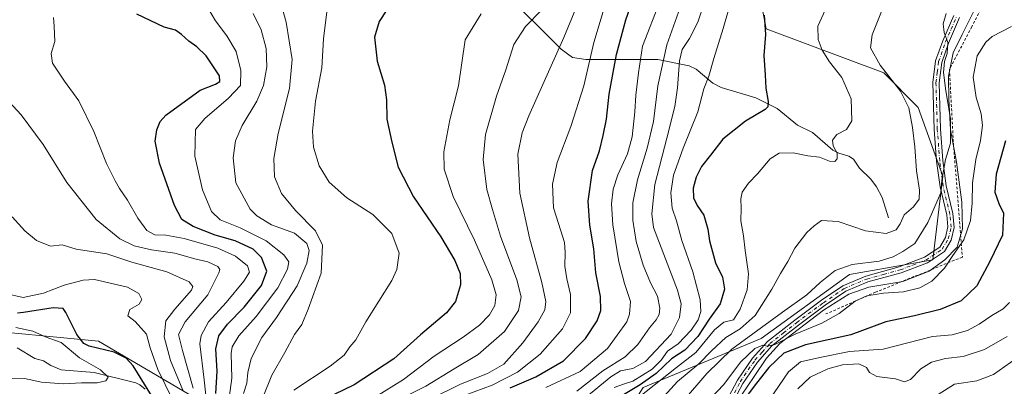
# Model space of a CAD drawing. Units: metres. Extents: x 623457 to 626883, y 4787390 to 4789766.
# Drawn here: x 624534 to 624907, y 4789195 to 4789334 of the extents above; entities that cross this region are included whole.
import ezdxf

# ---------------------------------------------------------------- set-up
doc = ezdxf.new("R2010")
doc.units = ezdxf.units.M
doc.header["$MEASUREMENT"] = 0
doc.linetypes.add('DGN Style 2', pattern=[1.648017, 0.98881, -0.659207])
doc.linetypes.add('DGN Style 4', pattern=[2.638475, 1.318413, -0.659207, 0.001648, -0.659207])
for name, color, linetype, lineweight in [('Alambrada', 7, 'DGN Style 2', 0), ('Arbolado forestal CxS', 92, 'Continuous', 0), ('Corriente natural lineal', 142, 'Continuous', 13), ('Curva de nivel maestra', 30, 'Continuous', 30), ('Curva de nivel normal', 30, 'Continuous', 0), ('Espacio natural protegido', 121, 'Continuous', 13), ('Espacio natural protegido CxS', 121, 'Continuous', 0), ('Pastizal CxS', 92, 'Continuous', 0), ('Pista no pavimentada Cxs', 111, 'Continuous', 0), ('Pista no pavimentada eje', 91, 'DGN Style 4', 0)]:
    doc.layers.add(name, color=color, linetype=linetype, lineweight=lineweight)

# ---------------------------------------------------------------- blocks, each defined once
blk = doc.blocks.new('*U7')
at = {"layer": 'Pastizal CxS', "color": 92, "linetype": 'Continuous', "lineweight": 0}
blk.add_polyline3d([(624770.1153, 4789194.8467, 650.1177), (624814.7465, 4789213.4433, 667.1177), (624848.2167, 4789237.6171, 665.9186), (624879.8299, 4789243.1961, 667.0648), (624883.5495, 4789274.8081, 664.294), (624874.2507, 4789300.8427, 661.0956), (624861.2335, 4789313.8599, 659.7607), (624816.6041, 4789330.5961, 649.5372), (624809.1659, 4789369.6471, 636.1209)], dxfattribs=at)

msp = doc.modelspace()

# ---------------------------------------------------------------- linework, layer by layer
at = {"layer": 'Alambrada', "color": 7, "linetype": 'DGN Style 2', "lineweight": 0}
msp.add_polyline3d([(624902.4801, 4789346.5501, 668.8176), (624894.5101, 4789331.3801, 668.1905), (624886.0701, 4789315.1801, 667.0347), (624887.5701, 4789287.2601, 676.446), (624890.9801, 4789244.2201, 671.6673), (624858.1001, 4789230.9301, 670.3385), (624839.3001, 4789222.6801, 673.098)], dxfattribs=at)
at = {"layer": 'Arbolado forestal CxS', "color": 92, "linetype": 'Continuous', "lineweight": 0}
for points in [[(624733.9213, 4789424.8873, 603.2594), (624744.3105, 4789422.0269, 606.9916), (624758.9565, 4789417.9943, 612.4882), (624786.8501, 4789410.5569, 621.5838), (624798.0085, 4789401.2593, 625.6515), (624809.1659, 4789369.6471, 636.1209), (624816.6041, 4789330.5961, 649.5372), (624861.2335, 4789313.8599, 659.7607), (624874.2507, 4789300.8427, 661.0956), (624883.5495, 4789274.8081, 664.294), (624879.8299, 4789243.1961, 667.0648), (624848.2167, 4789237.6171, 665.9186), (624814.7465, 4789213.4433, 667.1177), (624770.1153, 4789194.8467, 650.1177), (624757.0991, 4789174.3917, 655.5545), (624744.0819, 4789137.2001, 655.3829), (624740.3635, 4789055.3791, 650.86)], [(624809.1659, 4789369.6471, 636.1209), (624816.6041, 4789330.5961, 649.5372), (624861.2335, 4789313.8599, 659.7607), (624874.2507, 4789300.8427, 661.0956), (624883.5495, 4789274.8081, 664.294), (624879.8299, 4789243.1961, 667.0648), (624848.2167, 4789237.6171, 665.9186), (624814.7465, 4789213.4433, 667.1177), (624770.1153, 4789194.8467, 650.1177)], [(624513.4935, 4789217.1579, 538.0116), (624563.8275, 4789212.3943, 553.1417), (624615.7705, 4789181.8271, 581.8773)], [(624615.7705, 4789181.8271, 581.8773), (624563.8275, 4789212.3943, 553.1417), (624513.4935, 4789217.1579, 538.0116)], [(624740.3635, 4789055.3791, 650.86), (624732.9245, 4789034.9233, 654.0035), (624712.4693, 4789014.4687, 653.9009), (624689.2131, 4789006.3675, 653.8215), (624670.8893, 4788997.5717, 655.6065), (624655.4969, 4788997.5715, 651.4295), (624628.3775, 4789002.7019, 646.4831), (624589.7371, 4789016.3259, 644.9308), (624569.0559, 4789037.1177, 638.5579), (624569.0559, 4789048.2753, 632.4138), (624573.0009, 4789055.3759, 628.0746), (624617.6303, 4789057.2367, 619.3961), (624656.6821, 4789059.0961, 615.903), (624665.9801, 4789070.2549, 612.1975), (624679.6067, 4789083.8627, 619.5924), (624674.7009, 4789115.2601, 619.0873), (624654.7631, 4789133.1687, 602.2968), (624665.7577, 4789150.7601, 613.3387), (624672.3539, 4789183.0099, 613.1962), (624641.5695, 4789185.2085, 598.9814), (624615.7705, 4789181.8271, 581.8773), (624563.8275, 4789212.3943, 553.1417), (624513.4935, 4789217.1579, 538.0116)], [(624740.3635, 4789055.3791, 650.86), (624732.9245, 4789034.9233, 654.0035), (624712.4693, 4789014.4687, 653.9009), (624689.2131, 4789006.3675, 653.8215), (624670.8893, 4788997.5717, 655.6065), (624655.4969, 4788997.5715, 651.4295), (624628.3775, 4789002.7019, 646.4831), (624589.7371, 4789016.3259, 644.9308), (624569.0559, 4789037.1177, 638.5579), (624569.0559, 4789048.2753, 632.4138), (624573.0009, 4789055.3759, 628.0746), (624617.6303, 4789057.2367, 619.3961), (624656.6821, 4789059.0961, 615.903), (624665.9801, 4789070.2549, 612.1975), (624679.6067, 4789083.8627, 619.5924), (624674.7009, 4789115.2601, 619.0873), (624654.7631, 4789133.1687, 602.2968), (624665.7577, 4789150.7601, 613.3387), (624672.3539, 4789183.0099, 613.1962), (624641.5695, 4789185.2085, 598.9814), (624615.7705, 4789181.8271, 581.8773), (624563.8275, 4789212.3943, 553.1417), (624513.4935, 4789217.1579, 538.0116)]]:
    msp.add_polyline3d(points, dxfattribs=at)
at = {"layer": 'Corriente natural lineal', "color": 142, "linetype": 'Continuous', "lineweight": 13}
for points in [[(624863, 4789259, 658.0261), (624860.5573, 4789266.7261, 656.0135), (624858.5013, 4789270.8383, 655.6719), (624856.2763, 4789273.6481, 655.5206), (624851.9794, 4789277.8513, 655.4153), (624849.7615, 4789281.1974, 655.3513), (624847.9856, 4789282.3867, 655.3084), (624844.2314, 4789283.4872, 655.0436), (624841.8508, 4789284.6982, 654.8704), (624834.1989, 4789291.3269, 653.6265), (624828.5471, 4789294.1795, 652.2471), (624820.7861, 4789300.4832, 650.5774), (624812.7784, 4789304.465, 648.8958), (624799.6584, 4789308.3135, 646.1534), (624796.4895, 4789310.0436, 645.1286), (624790.2037, 4789315.3536, 642.4611), (624787.5102, 4789316.6222, 641.4044), (624775.6304, 4789318.9124, 632.728), (624748.3045, 4789318.9304, 618.6473), (624743.293, 4789319.7073, 616.5366), (624738.9673, 4789322.921, 614.5972), (624716.3107, 4789345.6175, 604.6187)], [(624581.446, 4789194.2056, 548.4934), (624579.4686, 4789195.8797, 548.276), (624577.8678, 4789196.6219, 547.71), (624562.1576, 4789200.5679, 545.8132), (624549.6579, 4789201.5431, 541.6333), (624545.7992, 4789203.2186, 540.6949), (624543, 4789205, 541.02), (624539.6498, 4789205.8792, 540.615), (624533.0242, 4789209.8528, 541.0307)]]:
    msp.add_polyline3d(points, dxfattribs=at)
at = {"layer": 'Curva de nivel maestra', "color": 30, "linetype": 'Continuous', "lineweight": 30, "flags": 128}
for points, elevation in [([(624675.86, 4789342.3401), (624670.1, 4789333.3501), (624668.31, 4789327.4401), (624669.36, 4789318.3601), (624672.07, 4789309.2301), (624672.87, 4789303.7301), (624673, 4789296.3701), (624674.83, 4789287.7501), (624677.26, 4789278.2301), (624683.06, 4789267.0301), (624693.43, 4789251.9101), (624698.73, 4789242.9601), (624700.71, 4789238.0501), (624700.86, 4789233.6801), (624698.94, 4789227.4501), (624695.53, 4789223.1501), (624685.68, 4789214.8201), (624675.61, 4789205.6501), (624660.61, 4789195.8801), (624645.46, 4789188.5501)], 600), ([(624719.71, 4789194.7301), (624729.36, 4789198.8501), (624739.9, 4789204.9901), (624748.23, 4789213.3401), (624752.7, 4789220.0901), (624754.06, 4789224.0001), (624753.86, 4789229.3201), (624752.18, 4789238.2501), (624751.42, 4789247.3301), (624749.87, 4789256.2501), (624749.18, 4789265.4101), (624750.88, 4789276.9401), (624753.49, 4789284.3801), (624754.88, 4789290.2401), (624756.2, 4789296.4101), (624757.22, 4789305.8801), (624760.03, 4789320.8201), (624763.48, 4789333.9601), (624766.74, 4789343.4501)], 625), ([(624608.26, 4789192.5701), (624608.71, 4789200.9801), (624608.2, 4789209.4501), (624609.34, 4789214.4501), (624612.62, 4789218.8301), (624619.02, 4789225.3001), (624625.47, 4789233.5001), (624627.48, 4789238.8401), (624625.48, 4789244.0901), (624622.34, 4789247.1701), (624615.55, 4789250.3801), (624607.96, 4789252.4601), (624599.59, 4789255.7501), (624595.34, 4789258.3701), (624592.56, 4789263.7801), (624586.9, 4789279.7801), (624585.26, 4789288.1201), (624585.84, 4789292.3101), (624587.09, 4789295.4501), (624589.28, 4789297.9201), (624602.28, 4789307.3201), (624608.1, 4789309.6601), (624609.74, 4789310.6701), (624609.56, 4789312.7801), (624604.59, 4789320.4101), (624600.98, 4789323.8201), (624598, 4789325.8401), (624595.28, 4789328.4501), (624592.9, 4789330.0601), (624588.68, 4789331.2201), (624578.35, 4789336.0601)], 575), ([(624815.9, 4789335.7801), (624816.37, 4789328.4501), (624815.78, 4789320.4501), (624816.27, 4789313.1201), (624816.53, 4789308.1201), (624817.47, 4789303.1201), (624817.25, 4789301.0301), (624816.22, 4789300.0901), (624808.78, 4789295.6701), (624800.24, 4789288.7601), (624795.53, 4789282.7801), (624792.22, 4789278.4501), (624790.13, 4789274.4201), (624788.99, 4789270.3201), (624789.09, 4789266.6001), (624790.56, 4789263.6701), (624793.09, 4789260.0101), (624794.58, 4789254.7801), (624795.17, 4789250.3801), (624796.34, 4789246.1901), (624797.48, 4789242.0201), (624800.16, 4789236.6501), (624800.84, 4789232.0801), (624799.28, 4789226.5601), (624795.1, 4789220.7701), (624790.76, 4789214.1201), (624785.89, 4789209.0201), (624780.76, 4789205.7401), (624774.94, 4789200.2001), (624768.94, 4789195.8801), (624761.94, 4789191.6701)], 650), ([(624907.28, 4789288.1301), (624903.71, 4789275.5501), (624903.24, 4789268.7101), (624904.72, 4789264.4901), (624906.58, 4789260.8201), (624906.13, 4789252.5301), (624901.42, 4789242.4901), (624896.41, 4789233.2701), (624890.54, 4789227.6901), (624882.6, 4789224.3201), (624872.82, 4789221.9801), (624862.04, 4789219.6801), (624848.73, 4789214.8301), (624831.57, 4789210.9801), (624823.29, 4789207.8301), (624817.67, 4789202.3701), (624812.98, 4789196.4601), (624807.11, 4789188.7001)], 675), ([(624533.88, 4789192.0801), (624543.9, 4789190.4601), (624552.62, 4789190.3601), (624561.65, 4789189.5501), (624571.82, 4789189.1601), (624576.82, 4789187.9901), (624580.8, 4789185.6501), (624585.74, 4789180.2401), (624588.22, 4789177.9501), (624589.34, 4789178.7801), (624589.44, 4789181.2401), (624586.56, 4789187.5601), (624576.89, 4789203.0601), (624574.33, 4789205.9901), (624569.66, 4789208.2001), (624560.31, 4789210.5601), (624558.27, 4789211.5501), (624555.61, 4789214.9201), (624551.46, 4789223.2701), (624550.35, 4789224.7001), (624546.66, 4789225.0001), (624535.44, 4789223.2401), (624533.05, 4789223.0301)], 550)]:
    msp.add_lwpolyline(points, dxfattribs=dict(at, elevation=elevation))
at = {"layer": 'Curva de nivel normal', "color": 30, "linetype": 'Continuous', "lineweight": 0, "flags": 128}
for points, elevation in [([(624689.89, 4789190.69), (624700.84, 4789196.17), (624711.15, 4789200.16), (624717.28, 4789203.69), (624724.56, 4789211.76), (624730.32, 4789219.72), (624732.78, 4789224.28), (624733.2, 4789227.37), (624731.7, 4789234.54), (624727.01, 4789251.52), (624723.41, 4789268.4), (624722.63, 4789283.12), (624724.29, 4789291.28), (624726.81, 4789297.66), (624739.99, 4789327.3), (624750, 4789351.45)], 615), ([(624631.98, 4789343.58), (624634.85, 4789333.12), (624637.14, 4789319.01), (624636.13, 4789307.95), (624631.87, 4789290.96), (624630.14, 4789281.46), (624630.4, 4789274.58), (624633.06, 4789268.29), (624638.4, 4789261.83), (624646.01, 4789254.08), (624648.57, 4789248.74), (624648.18, 4789238.14), (624643.24, 4789224.56), (624640.78, 4789218.64), (624638.03, 4789214.88), (624634.36, 4789208.14), (624629.38, 4789199.57), (624626.02, 4789191.1)], 590), ([(624612.94, 4789188.14), (624614.31, 4789198.45), (624613.99, 4789207.78), (624614.47, 4789210.25), (624616.89, 4789214.47), (624623.51, 4789221.69), (624631.76, 4789232.51), (624635.4, 4789239.63), (624635.85, 4789242.44), (624633.94, 4789245.07), (624627.33, 4789250.32), (624617.46, 4789255.31), (624609.92, 4789258.27), (624606.53, 4789261.45), (624603.13, 4789269.66), (624600.33, 4789282.33), (624600.53, 4789292.45), (624604.07, 4789296.68), (624613.08, 4789304.29), (624617.54, 4789309.12), (624617.74, 4789314.78), (624615.95, 4789322.04), (624612.35, 4789327.96), (624608.13, 4789333.59), (624604.76, 4789339.15)], 580), ([(624637.77, 4789193.88), (624651.49, 4789202.9), (624656.83, 4789207.15), (624659.02, 4789210.21), (624661.28, 4789212.9), (624665.02, 4789219.71), (624674.84, 4789235.35), (624676.76, 4789239.55), (624677.66, 4789245.64), (624674.92, 4789253.18), (624667.73, 4789260.29), (624657.81, 4789266.64), (624651.14, 4789272.5), (624647.4, 4789278.78), (624645.28, 4789285.78), (624644.79, 4789291.88), (624645.97, 4789303.18), (624648.38, 4789315.79), (624649, 4789326.74), (624650.59, 4789340.08)], 595), ([(624731.69, 4789337.78), (624725.54, 4789331.5), (624721.13, 4789324.61), (624718.03, 4789315.03), (624714.56, 4789305.08), (624710.36, 4789290.54), (624709.43, 4789281.17), (624710.91, 4789269.76), (624713.02, 4789262.2), (624716.01, 4789252.14), (624722.18, 4789235.64), (624723.9, 4789229.2), (624722.85, 4789223.97), (624717.58, 4789216.08), (624707.54, 4789207.3), (624698.49, 4789201.94), (624687.72, 4789195.38), (624673.37, 4789188.2)], 610), ([(624755.65, 4789339.64), (624751.44, 4789325.41), (624747.59, 4789309), (624742.7, 4789293.64), (624737.53, 4789280), (624735.74, 4789271.85), (624736.09, 4789262.82), (624738.95, 4789254.13), (624740.22, 4789249.77), (624740.55, 4789246), (624740.45, 4789240.74), (624741.15, 4789235.94), (624742.54, 4789230.01), (624742.53, 4789223.06), (624739.48, 4789217.1), (624731.02, 4789207.45), (624722.47, 4789200.61), (624712.92, 4789195.79), (624702.61, 4789191.98)], 620), ([(624733.21, 4789194.82), (624746.27, 4789200.86), (624756.62, 4789209.68), (624763.83, 4789219.76), (624764.95, 4789222.58), (624765.26, 4789227.42), (624763.06, 4789234.21), (624760.9, 4789242.43), (624758.59, 4789256.45), (624758.07, 4789264.39), (624758.71, 4789269.89), (624760.52, 4789275.35), (624764.08, 4789283.28), (624765.85, 4789289.74), (624766.95, 4789299.14), (624767.33, 4789305.46), (624768.36, 4789313.9), (624769.85, 4789324.06), (624776.5, 4789341.12)], 630), ([(624784.11, 4789338.69), (624779.04, 4789324.51), (624775.64, 4789309.04), (624773.96, 4789295.51), (624771.63, 4789285.45), (624767.92, 4789273.45), (624766.22, 4789264.78), (624766.14, 4789258.12), (624767.46, 4789250.12), (624770.07, 4789241.09), (624772.85, 4789234.5), (624775.44, 4789229.36), (624776.34, 4789224.93), (624776.1, 4789222.45), (624775.04, 4789220.45), (624772.42, 4789217.45), (624768.09, 4789211.12), (624763.3, 4789206.45), (624754.86, 4789201.12), (624744.94, 4789193.47)], 635), ([(624748.71, 4789191.52), (624757.77, 4789198.92), (624761.54, 4789201.22), (624766.11, 4789202.02), (624771.01, 4789204.7), (624780.7, 4789215.07), (624783.81, 4789221.36), (624784.52, 4789226.48), (624783.13, 4789231.67), (624773.95, 4789255.46), (624773.31, 4789260.52), (624774.44, 4789271.67), (624779.08, 4789289.24), (624782.04, 4789301.15), (624783.11, 4789308.24), (624783.82, 4789318.48), (624784.86, 4789322.78), (624787.56, 4789326.86), (624790.78, 4789333.08), (624793.2, 4789340.19)], 640), ([(624759.05, 4789194.85), (624762.63, 4789196.16), (624766.17, 4789197.32), (624773.52, 4789201.86), (624776.92, 4789205.22), (624779.27, 4789208.57), (624783.27, 4789211.36), (624788.3, 4789216.57), (624790.93, 4789220.42), (624791.95, 4789223.56), (624791.65, 4789227.98), (624788.9, 4789238.64), (624784.75, 4789250.53), (624782.65, 4789257.86), (624781.02, 4789262.75), (624780.6, 4789268.46), (624781.52, 4789275.17), (624785.18, 4789285.46), (624790.73, 4789299.14), (624793.11, 4789307.89), (624795, 4789312.69), (624796.87, 4789319.3), (624800.41, 4789330.66), (624802.54, 4789338.12)], 645), ([(624839.77, 4789339.24), (624836.26, 4789331.6), (624836.4, 4789326.57), (624837.88, 4789322.45), (624840.68, 4789318.12), (624845.33, 4789312.12), (624848.8, 4789304.12), (624849.13, 4789295.78), (624847.08, 4789292.48), (624843.46, 4789290.56), (624841.79, 4789288.48), (624842, 4789286.28), (624843.51, 4789283.58), (624843.58, 4789281.42), (624842.72, 4789280.41), (624840.6, 4789280.49), (624836.88, 4789282.03), (624832.4, 4789282.52), (624826.89, 4789283.65), (624821.58, 4789283.51), (624818.19, 4789281.37), (624813.42, 4789275.68), (624810, 4789272.17), (624807.62, 4789268.78), (624807.02, 4789266.19), (624807.19, 4789262.71), (624807.11, 4789257.95), (624808.13, 4789252.31), (624808.73, 4789246.67), (624809.98, 4789237.88), (624809.44, 4789231.79), (624806.82, 4789224.55), (624804.33, 4789220.45), (624800.58, 4789219.54), (624797.09, 4789216.67), (624790.03, 4789208.11), (624782.66, 4789202.47), (624768.19, 4789190.98)], 655), ([(624861.56, 4789340.33), (624856.75, 4789328.26), (624856.16, 4789323.42), (624859.84, 4789316.84), (624867.5, 4789307.02), (624870.65, 4789300.71), (624872.14, 4789293.24), (624872.97, 4789285.91), (624873.64, 4789276.84), (624874.78, 4789269.52), (624874.62, 4789266.13), (624872.48, 4789263.27), (624868.89, 4789260.25), (624867.37, 4789256.78), (624865.92, 4789254.51), (624862.16, 4789253.18), (624854.28, 4789254.08), (624843.98, 4789257.64), (624837.58, 4789258.04), (624834.86, 4789256.08), (624832, 4789253.47), (624827.54, 4789247.58), (624824.82, 4789242.57), (624822.11, 4789238.02), (624818.83, 4789232.08), (624812.49, 4789222.12), (624806.81, 4789217.12), (624801.35, 4789213.78), (624795.9, 4789208.78), (624791.17, 4789203.78), (624783.12, 4789197.12), (624775.33, 4789188.64)], 660), ([(624546.73, 4789334.82), (624546.95, 4789331.61), (624547.25, 4789325.79), (624545.8, 4789321.21), (624546.36, 4789317.52), (624550.86, 4789310.78), (624556.3, 4789303.35), (624562.07, 4789291.71), (624566.78, 4789279.67), (624570.12, 4789273.11), (624571.68, 4789270.12), (624574.75, 4789265.77), (624578.7, 4789258.93), (624582.09, 4789254.26), (624585.13, 4789252.63), (624589.31, 4789252.48), (624596.24, 4789251.2), (624608.93, 4789247.61), (624615.66, 4789244.57), (624620.28, 4789240.86), (624620.94, 4789238.45), (624618.79, 4789235.12), (624612.14, 4789227.02), (624605.44, 4789219.74), (624602.61, 4789214.6), (624602.11, 4789211.36), (624603.78, 4789197.75), (624605.8, 4789179.08)], 570), ([(624622.32, 4789336.4), (624625.34, 4789330.19), (624627.23, 4789323.17), (624627.54, 4789316.21), (624626.32, 4789309.12), (624623.78, 4789303.16), (624618.21, 4789293.98), (624615.68, 4789288.16), (624614.82, 4789281.78), (624615.84, 4789272.28), (624621.27, 4789262.32), (624623.72, 4789259.84), (624629.28, 4789256.39), (624638.01, 4789253.22), (624642.69, 4789249.4), (624643.6, 4789246.75), (624642.75, 4789241.92), (624639.04, 4789233.36), (624631.22, 4789221.4), (624625.63, 4789213.78), (624621.59, 4789205.8), (624620.29, 4789200.54), (624620, 4789196.45), (624618.74, 4789192.62)], 585), ([(624708.77, 4789336.2), (624702.65, 4789326.45), (624700.1, 4789309.03), (624696.81, 4789296.1), (624694.58, 4789284.03), (624694.66, 4789277.45), (624698.12, 4789267.12), (624706.16, 4789250.6), (624712.75, 4789235.66), (624714.46, 4789229.97), (624713.88, 4789225.84), (624711.89, 4789222.31), (624708.11, 4789218.44), (624701.84, 4789213.89), (624690.94, 4789206.75), (624679.27, 4789197.83), (624668.27, 4789191.13)], 605), ([(624884.8, 4789336.33), (624883.73, 4789332.48), (624884.13, 4789329.21), (624885.52, 4789325.37), (624885.2, 4789321.21), (624884.15, 4789318.18), (624883.81, 4789314.02), (624884.68, 4789307.08), (624886.51, 4789296.69), (624886.42, 4789287.36), (624884.56, 4789281.1), (624883.24, 4789273.36), (624882.76, 4789268.5), (624877.86, 4789257.35), (624873.02, 4789249.32), (624868.37, 4789246.31), (624864.79, 4789244.28), (624859.43, 4789242.68), (624849.26, 4789241.36), (624842.73, 4789239.18), (624837.14, 4789234.62), (624832.07, 4789229.88), (624822.82, 4789223.39), (624803.68, 4789209.31), (624794.16, 4789200.16), (624784.94, 4789189.45)], 665), ([(624909.54, 4789331.46), (624902.24, 4789327.67), (624899.9, 4789325.55), (624896.54, 4789320.4), (624895.05, 4789312.24), (624896.24, 4789304.65), (624898.09, 4789298.46), (624898.54, 4789294.04), (624897.81, 4789288.3), (624896.11, 4789281.12), (624894.79, 4789272.31), (624894.71, 4789264.67), (624894.02, 4789258.11), (624891.56, 4789250.78), (624887.35, 4789244.76), (624884.24, 4789240.02), (624879.34, 4789235.09), (624874.82, 4789232.51), (624868.65, 4789231.06), (624861.13, 4789230.53), (624854.73, 4789229.6), (624850.32, 4789227.54), (624844.34, 4789222.92), (624837.78, 4789219.21), (624827.6, 4789215.03), (624819.93, 4789211.13), (624817.03, 4789210.52), (624815.41, 4789210.92), (624812.39, 4789209.68), (624806.94, 4789204.39), (624800.61, 4789196.04), (624793.04, 4789188.07)], 670), ([(624599.67, 4789194.62), (624595.6, 4789208.88), (624594.1, 4789214.89), (624596.66, 4789219.72), (624605.16, 4789229.93), (624609.41, 4789238.22), (624609.7, 4789239.48), (624608.94, 4789240.68), (624605.23, 4789242.4), (624600.33, 4789243.53), (624592.68, 4789245.74), (624583.88, 4789246.99), (624577.29, 4789248.45), (624571.89, 4789251.06), (624562.88, 4789258.38), (624551.77, 4789272.39), (624542.78, 4789286.75), (624534.44, 4789298.06), (624528.58, 4789304.41)], 565), ([(624531.14, 4789259.41), (624535.84, 4789254.09), (624540.25, 4789250.46), (624545.61, 4789248.29), (624549.98, 4789248.81), (624555.31, 4789247.14), (624566.9, 4789245.4), (624576.45, 4789242.34), (624589.68, 4789238.67), (624598.13, 4789234.9), (624599.48, 4789233.04), (624598.95, 4789231.66), (624592.75, 4789224.44), (624589.35, 4789220.1), (624588.6, 4789214.04), (624591.09, 4789205.13), (624595.71, 4789193.8)], 560), ([(624528.59, 4789230.42), (624535.21, 4789228.94), (624542.94, 4789230.6), (624550.83, 4789233.62), (624557.96, 4789235.51), (624562.22, 4789235.72), (624574.74, 4789232.85), (624579.11, 4789230.37), (624580.25, 4789228.18), (624579.24, 4789226.38), (624575.67, 4789224.33), (624574.85, 4789222.01), (624577.64, 4789219.86), (624581.99, 4789215.01), (624583.37, 4789209.9), (624586.22, 4789201.72), (624591.76, 4789190.26)], 555), ([(624908.87, 4789227.02), (624906.47, 4789224.61), (624902.12, 4789222.14), (624897.31, 4789218.78), (624892.92, 4789216.45), (624887.04, 4789214.85), (624879.6, 4789214.13), (624861.02, 4789209.31), (624848.2, 4789208.47), (624837.01, 4789206.24), (624829.67, 4789204.58), (624825.17, 4789200.84), (624817.8, 4789190.12)], 680), ([(624532.51, 4789217.54), (624538.87, 4789216.17), (624544.02, 4789213.86), (624549.68, 4789211.85), (624556.58, 4789206.08), (624564.56, 4789201.55), (624567.46, 4789198.74), (624566.62, 4789197.36), (624563.32, 4789196.65), (624557.33, 4789196.58), (624550.4, 4789196.22), (624542.18, 4789196.93), (624535.74, 4789198.24), (624525.09, 4789198.44)], 545), ([(624828.7, 4789194.4), (624833.3, 4789198.78), (624839.97, 4789201.96), (624845.51, 4789203.46), (624851.78, 4789203.82), (624854.68, 4789202.45), (624855.8, 4789200.52), (624858.62, 4789199.02), (624865.68, 4789198.2), (624869.08, 4789197.03), (624871.37, 4789197.9), (624875.2, 4789201.9), (624879.25, 4789204.42), (624884.62, 4789205.8), (624891.22, 4789206.65), (624899.4, 4789209.24), (624907.96, 4789214.22)], 685), ([(624913.55, 4789207.4), (624902.78, 4789199.72), (624896.48, 4789197.34), (624888.03, 4789196.14), (624881.77, 4789192.18)], 690)]:
    msp.add_lwpolyline(points, dxfattribs=dict(at, elevation=elevation))
at = {"layer": 'Espacio natural protegido', "color": 121, "linetype": 'Continuous', "lineweight": 13, "flags": 128}
msp.add_lwpolyline([(624807.3059, 4789192.0169), (624812.0788, 4789199.0128), (624816.7248, 4789206.0068), (624821.7918, 4789211.4847), (624838.3648, 4789224.1384), (624847.9947, 4789230.1193), (624855.5487, 4789232.8652), (624868.4587, 4789234.99), (624878.3997, 4789238.8168), (624884.3856, 4789243.1737), (624888.9566, 4789247.9126), (624891.0786, 4789254.8605), (624890.8035, 4789264.9705), (624888.7504, 4789280.1814), (624886.5034, 4789292.4093), (624885.8353, 4789304.0183), (624885.7353, 4789312.6662), (624887.5362, 4789321.4921), (624890.9122, 4789328.451), (624895.1372, 4789336.9589)], dxfattribs=at)
msp.add_lwpolyline([(624807.3059, 4789192.0169), (624812.0788, 4789199.0128), (624816.7248, 4789206.0068), (624821.7918, 4789211.4847), (624838.3648, 4789224.1384), (624847.9947, 4789230.1193), (624855.5487, 4789232.8652), (624868.4587, 4789234.99), (624878.3997, 4789238.8168), (624884.3856, 4789243.1737), (624888.9566, 4789247.9126), (624891.0786, 4789254.8605), (624890.8035, 4789264.9705), (624888.7504, 4789280.1814), (624886.5034, 4789292.4093), (624885.8353, 4789304.0183), (624885.7353, 4789312.6662), (624887.5362, 4789321.4921), (624890.9122, 4789328.451), (624895.1372, 4789336.9589)], dxfattribs=at)
at = {"layer": 'Espacio natural protegido CxS', "color": 121, "linetype": 'Continuous', "lineweight": 0, "flags": 128}
msp.add_lwpolyline([(624807.3059, 4789192.0169), (624812.0788, 4789199.0128), (624816.7248, 4789206.0068), (624821.7918, 4789211.4847), (624838.3648, 4789224.1384), (624847.9947, 4789230.1193), (624855.5487, 4789232.8652), (624868.4587, 4789234.99), (624878.3997, 4789238.8168), (624884.3856, 4789243.1737), (624888.9566, 4789247.9126), (624891.0786, 4789254.8605), (624890.8035, 4789264.9705), (624888.7504, 4789280.1814), (624886.5034, 4789292.4093), (624885.8353, 4789304.0183), (624885.7353, 4789312.6662), (624887.5362, 4789321.4921), (624890.9122, 4789328.451), (624895.1372, 4789336.9589)], dxfattribs=at)
msp.add_lwpolyline([(624807.3059, 4789192.0169), (624812.0788, 4789199.0128), (624816.7248, 4789206.0068), (624821.7918, 4789211.4847), (624838.3648, 4789224.1384), (624847.9947, 4789230.1193), (624855.5487, 4789232.8652), (624868.4587, 4789234.99), (624878.3997, 4789238.8168), (624884.3856, 4789243.1737), (624888.9566, 4789247.9126), (624891.0786, 4789254.8605), (624890.8035, 4789264.9705), (624888.7504, 4789280.1814), (624886.5034, 4789292.4093), (624885.8353, 4789304.0183), (624885.7353, 4789312.6662), (624887.5362, 4789321.4921), (624890.9122, 4789328.451), (624895.1372, 4789336.9589)], dxfattribs=at)
at = {"layer": 'Pastizal CxS', "color": 92, "linetype": 'Continuous', "lineweight": 0}
msp.add_polyline3d([(624733.9213, 4789424.8873, 603.2594), (624744.3105, 4789422.0269, 606.9916), (624758.9565, 4789417.9943, 612.4882), (624786.8501, 4789410.5569, 621.5838), (624798.0085, 4789401.2593, 625.6515), (624809.1659, 4789369.6471, 636.1209), (624816.6041, 4789330.5961, 649.5372), (624861.2335, 4789313.8599, 659.7607), (624874.2507, 4789300.8427, 661.0956), (624883.5495, 4789274.8081, 664.294), (624879.8299, 4789243.1961, 667.0648), (624848.2167, 4789237.6171, 665.9186), (624814.7465, 4789213.4433, 667.1177), (624770.1153, 4789194.8467, 650.1177), (624757.0991, 4789174.3917, 655.5545), (624744.0819, 4789137.2001, 655.3829), (624740.3635, 4789055.3791, 650.86)], dxfattribs=at)
at = {"layer": 'Pista no pavimentada Cxs', "color": 111, "linetype": 'Continuous', "lineweight": 0}
for points in [[(624801.0901, 4789188.5001, 675.0222), (624801.4401, 4789189.3201, 675.9177), (624805.7801, 4789197.6401, 682.2047), (624811.4801, 4789205.9501, 673.2116), (624817.2101, 4789212.3301, 673.1735), (624827.4901, 4789220.3901, 677.5726), (624837.6601, 4789227.8901, 670.3341), (624845.7301, 4789233.3901, 676.5873), (624854.3601, 4789237.0301, 673.502), (624867.0401, 4789240.4801, 668.1534), (624876.6201, 4789244.1601, 666.9445), (624882.4201, 4789248.0001, 667.3686), (624884.5401, 4789251.5701, 667.7907), (624885.5201, 4789255.6101, 667.335), (624885.0601, 4789260.2401, 666.6574), (624882.5301, 4789270.7301, 672.5402), (624881.2101, 4789280.4501, 679.8311), (624880.3001, 4789292.4501, 668.1097), (624879.7801, 4789310.2501, 665.6368), (624880.8201, 4789318.4301, 664.9111), (624883.5101, 4789326.0701, 665.1979), (624887.6801, 4789335.6401, 665.4397)], [(624801.4401, 4789189.3201, 675.9177), (624805.7801, 4789197.6401, 682.2047), (624811.4801, 4789205.9501, 673.2116), (624817.2101, 4789212.3301, 673.1735), (624827.4901, 4789220.3901, 677.5726), (624837.6601, 4789227.8901, 670.3341), (624845.7301, 4789233.3901, 676.5873), (624854.3601, 4789237.0301, 673.502), (624867.0401, 4789240.4801, 668.1534), (624876.6201, 4789244.1601, 666.9445), (624882.4201, 4789248.0001, 667.3686), (624884.5401, 4789251.5701, 667.7907), (624885.5201, 4789255.6101, 667.335), (624885.0601, 4789260.2401, 666.6574), (624882.5301, 4789270.7301, 672.5402), (624881.2101, 4789280.4501, 679.8311), (624880.3001, 4789292.4501, 668.1097), (624879.7801, 4789310.2501, 665.6368), (624880.8201, 4789318.4301, 664.9111), (624883.5101, 4789326.0701, 665.1979), (624887.6801, 4789335.6401, 665.4397)], [(624889.9001, 4789334.8101, 666.0625), (624885.7201, 4789325.2001, 665.9159), (624883.1401, 4789317.8801, 665.4152), (624882.1501, 4789310.1301, 665.0414), (624882.6601, 4789292.5801, 665.1475), (624883.5601, 4789280.7001, 680.58), (624884.8601, 4789271.1601, 676.7517), (624887.4001, 4789260.6401, 666.7828), (624887.9201, 4789255.4501, 667.5259), (624886.7601, 4789250.6701, 668.1267), (624884.1801, 4789246.3201, 668.3786), (624877.7101, 4789242.0401, 667.3947), (624867.7801, 4789238.2201, 667.4904), (624855.1401, 4789234.7901, 671.3292), (624846.8701, 4789231.3001, 674.7431), (624839.0301, 4789225.9601, 670.9001), (624828.9301, 4789218.5101, 676.3644), (624818.8401, 4789210.5901, 672.8702), (624813.3401, 4789204.4801, 672.9726), (624807.8101, 4789196.4201, 680.024), (624803.5801, 4789188.3001, 675.9498)], [(624889.9001, 4789334.8101, 666.0625), (624885.7201, 4789325.2001, 665.9159), (624883.1401, 4789317.8801, 665.4152), (624882.1501, 4789310.1301, 665.0414), (624882.6601, 4789292.5801, 665.1475), (624883.5601, 4789280.7001, 680.58), (624884.8601, 4789271.1601, 676.7517), (624887.4001, 4789260.6401, 666.7828), (624887.9201, 4789255.4501, 667.5259), (624886.7601, 4789250.6701, 668.1267), (624884.1801, 4789246.3201, 668.3786), (624877.7101, 4789242.0401, 667.3947), (624867.7801, 4789238.2201, 667.4904), (624855.1401, 4789234.7901, 671.3292), (624846.8701, 4789231.3001, 674.7431), (624839.0301, 4789225.9601, 670.9001), (624828.9301, 4789218.5101, 676.3644), (624818.8401, 4789210.5901, 672.8702), (624813.3401, 4789204.4801, 672.9726), (624807.8101, 4789196.4201, 680.024), (624803.5801, 4789188.3001, 675.9498)]]:
    msp.add_polyline3d(points, dxfattribs=at)
at = {"layer": 'Pista no pavimentada eje', "color": 91, "linetype": 'DGN Style 4', "lineweight": 0}
msp.add_polyline3d([(624804.6251, 4789192.8701, 679.3563), (624806.7951, 4789197.0301, 681.1591), (624812.4101, 4789205.2151, 672.5902), (624815.1601, 4789208.2701, 672.5516), (624818.0251, 4789211.4601, 672.8482), (624823.1651, 4789215.4901, 672.2088), (624828.2101, 4789219.4501, 676.5019), (624838.3451, 4789226.9251, 670.1101), (624846.3001, 4789232.3451, 676.0607), (624854.7501, 4789235.9101, 672.3017), (624861.0901, 4789237.6351, 668.3618), (624867.4101, 4789239.3501, 667.6313), (624872.2001, 4789241.1901, 666.9871), (624877.1651, 4789243.1001, 667.0802), (624883.3001, 4789247.1601, 667.7462), (624885.6501, 4789251.1201, 667.9178), (624886.7201, 4789255.5301, 667.3154), (624886.4601, 4789258.1251, 667.022), (624886.2301, 4789260.4401, 666.7125), (624883.6951, 4789270.9451, 674.5981), (624883.0351, 4789275.8051, 679.2389), (624882.3851, 4789280.5751, 679.5057), (624881.4801, 4789292.5151, 666.4794), (624880.9651, 4789310.1901, 665.3484), (624881.4601, 4789314.0651, 665.0348), (624881.9801, 4789318.1551, 665.0221), (624884.6151, 4789325.6351, 665.5373), (624886.7001, 4789330.4201, 665.563), (624888.7901, 4789335.2251, 665.7299)], dxfattribs=at)

# ---------------------------------------------------------------- block references
at = {"layer": 'Pastizal CxS', "color": 92, "linetype": 'Continuous', "lineweight": 0}
msp.add_blockref('*U7', (0, 0), dxfattribs=at)

doc.saveas('drawing.dxf')
